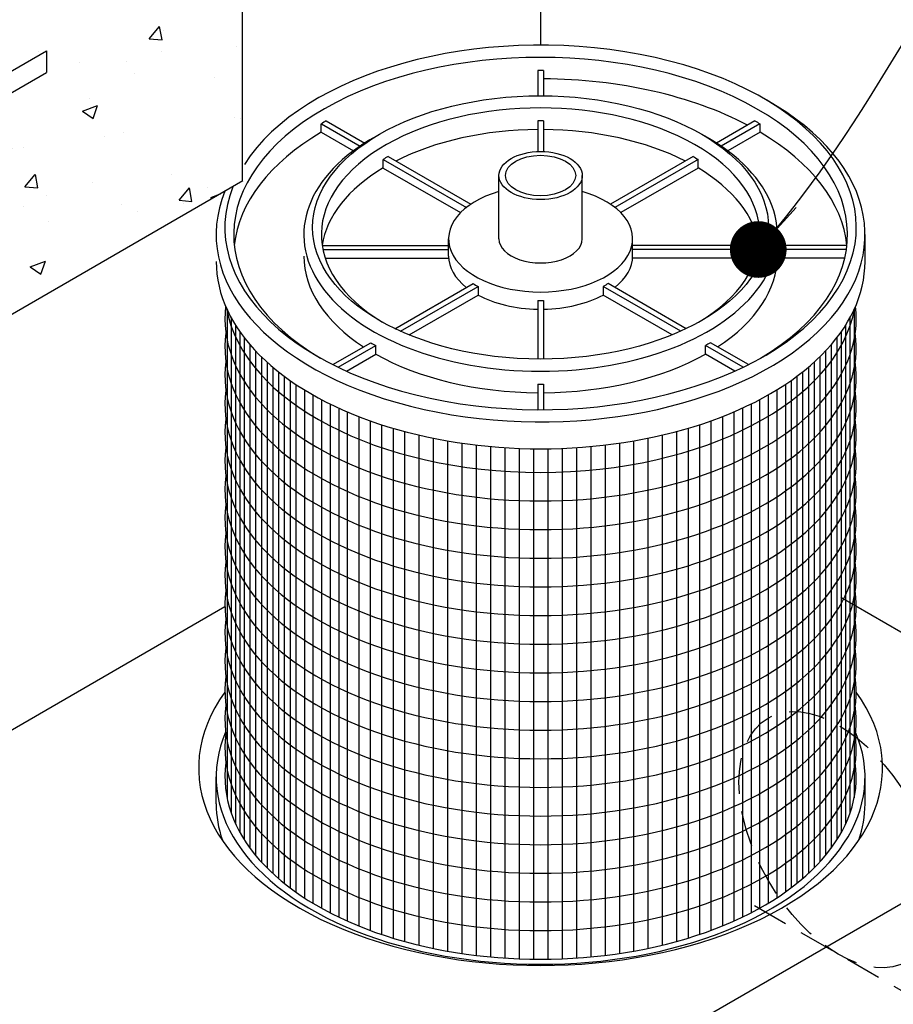
# Model space of a CAD drawing. Units: inches. Extents: x -4414 to -1397, y -2134 to 1049.
# Drawn here: x -1630 to -1600, y -1720 to -1685 of the extents above; entities that cross this region are included whole.
import ezdxf

# ---------------------------------------------------------------- set-up
doc = ezdxf.new("R2010")
doc.units = ezdxf.units.IN
doc.header["$MEASUREMENT"] = 0
doc.linetypes.add('HIDDEN', pattern=[0.375, 0.25, -0.125])
for name, color, linetype in [('D', 132, 'Continuous'), ('FRM', 56, 'Continuous'), ('H', 30, 'HIDDEN'), ('O', 87, 'Continuous'), ('OJ2', 241, 'Continuous'), ('PF', 252, 'Continuous')]:
    doc.layers.add(name, color=color, linetype=linetype)
doc.styles.get("Standard").update_dxf_attribs({"font": 'romans.shx'})
doc.dimstyles.get("Standard").update_dxf_attribs({"dimscale": 25, "dimtxt": 0.12, "dimasz": 0.15, "dimexe": 0.18, "dimexo": 0.0625, "dimgap": 0.09, "dimtad": 0, "dimtih": 1, "dimtoh": 1, "dimzin": 4, "dimdsep": 46, "dimtxsty": 'Standard', "dimcen": 0, "dimclrd": 256, "dimclre": 256, "dimclrt": 110, "dimadec": 0, "dimazin": 0, "dimtfac": 1, "dimtofl": 0, "dimtmove": 0, "dimatfit": 0, "dimfxl": 1, "dimtolj": 1, "dimtzin": 0, "dimarcsym": 0})

msp = doc.modelspace()

# ---------------------------------------------------------------- hatches: boundary and pattern name
at = {"layer": 'OJ2'}
h = msp.add_hatch(dxfattribs=at)
h.set_pattern_fill('AR-CONC', color=43, scale=0.75, style=0)
h.set_pattern_definition([(50, (2368.838, 129.1703), (5.3794514, -0.470641), [0.5625, -6.1875]), (355, (2368.838, 129.1703), (-1.040635, 5.641441), [0.45, -4.95]), (100.45144, (2369.2864, 129.131), (4.3388164, 5.1708), [0.4780514, -5.258566]), (46.1842, (2368.838, 130.67), (8.00431, -1.241395), [0.84375, -9.28125]), (96.63564, (2369.505, 130.567), (7.009965, 7.30589), [0.717078, -7.887853]), (351.18416, (2368.838, 130.67), (7.009965, 7.30589), [0.675, -7.425]), (21, (2369.588, 130.2953), (4.476803, -3.0196417), [0.5625, -6.1875]), (326, (2369.588, 130.2953), (1.824865, 5.438625), [0.45, -4.95]), (71.45144, (2369.961, 130.0437), (6.301668, 2.4189836), [0.4780514, -5.258566]), (37.5, (2368.838, 129.1703), (0.0911989, 2.4967039), [0, -4.89, 0, -5.025, 0, -4.96875]), (7.5, (2368.838, 129.1703), (1.9730215, 2.9580878), [0, -2.865, 0, -4.7775, 0, -1.89375]), (327.5, (2367.1656, 129.1703), (4.0036683, -0.1691615), [0, -1.875, 0, -5.85, 0, -7.7625]), (317.5, (2366.4156, 129.1703), (4.3738963, 0.7507874), [0, -2.4375, 0, -3.885, 0, -5.5125])])
h.paths.add_polyline_path([(-1622.439, -1690.973), (-1622.439, -1681.723), (-1623.389, -1682.271), (-1623.389, -1683.771), (-1625.878, -1685.209), (-1625.878, -1684.459), (-1624.146, -1683.459), (-1623.93, -1679.834), (-1631.34, -1684.112), (-1631.123, -1687.487), (-1629.391, -1686.487), (-1629.391, -1687.237), (-1631.881, -1688.674), (-1631.881, -1687.174), (-1632.831, -1687.723), (-1632.831, -1696.973)])

# ---------------------------------------------------------------- linework, layer by layer
at = {"layer": 'FRM'}
for p, q in [((-1631.026, -1687.431), (-1629.294, -1686.431)), ((-1629.294, -1686.431), (-1629.294, -1687.181)), ((-1631.783, -1688.618), (-1629.294, -1687.181))]:
    msp.add_line(p, q, dxfattribs=at)
at = {"layer": 'H', "ltscale": 5}
msp.add_line((-1598.611, -1719.716), (-1605.085, -1715.979), dxfattribs=at)
msp.add_ellipse((-1601.643, -1713.966), major_axis=(2.449, -4.243), ratio=0.57735, dxfattribs=at)
at = {"layer": 'O'}
msp.add_ellipse((-1612.035, -1711.466), major_axis=(-11.941, 0), ratio=0.57735, start_param=5.888357, end_param=9.819607, dxfattribs=at)
at = {"layer": 'OJ2'}
for p, q in [((-1612.022, -1686.227), (-1612.022, -1664.584)), ((-1622.439, -1690.973), (-1622.439, -1681.723)), ((-1622.427, -1690.966), (-1632.875, -1696.998)), ((-1596.381, -1708.504), (-1601.553, -1705.518)), ((-1631.884, -1710.926), (-1623.057, -1705.83)), ((-1708.164, -1778.966), (-1594.157, -1713.144))]:
    msp.add_line(p, q, dxfattribs=at)
at = {"layer": 'PF'}
for p, q in [((-1612.135, -1687.114), (-1612.135, -1687.995)), ((-1612.135, -1687.114), (-1612.135, -1687.995)), ((-1611.935, -1687.114), (-1611.935, -1687.995)), ((-1611.935, -1687.114), (-1611.935, -1687.995)), ((-1619.69, -1688.971), (-1618.337, -1689.752)), ((-1619.517, -1688.871), (-1618.176, -1689.646)), ((-1612.135, -1688.872), (-1612.135, -1689.941)), ((-1612.135, -1688.872), (-1612.135, -1689.941)), ((-1611.935, -1688.872), (-1611.935, -1689.941)), ((-1611.935, -1688.872), (-1611.935, -1689.941)), ((-1604.553, -1688.871), (-1605.894, -1689.646)), ((-1604.38, -1688.971), (-1605.732, -1689.752)), ((-1619.699, -1689.266), (-1619.699, -1688.976)), ((-1619.699, -1689.266), (-1618.57, -1689.918)), ((-1604.371, -1689.266), (-1605.5, -1689.918)), ((-1604.371, -1689.266), (-1604.371, -1688.976)), ((-1617.533, -1690.217), (-1614.628, -1691.894)), ((-1617.533, -1690.517), (-1617.533, -1690.217)), ((-1617.36, -1690.117), (-1614.475, -1691.782)), ((-1606.709, -1690.117), (-1609.595, -1691.782)), ((-1606.536, -1690.217), (-1609.442, -1691.894)), ((-1606.536, -1690.517), (-1606.536, -1690.217)), ((-1617.533, -1690.517), (-1614.832, -1692.076)), ((-1606.536, -1690.517), (-1609.238, -1692.076)), ((-1613.489, -1692.991), (-1613.489, -1690.779)), ((-1610.58, -1692.991), (-1610.58, -1690.779)), ((-1615.25, -1693.591), (-1615.25, -1692.991)), ((-1608.82, -1693.591), (-1608.82, -1692.991)), ((-1603.768, -1693.591), (-1603.768, -1692.841)), ((-1600.706, -1693.779), (-1600.706, -1692.841)), ((-1619.661, -1693.22), (-1615.25, -1693.22)), ((-1619.636, -1693.362), (-1615.25, -1693.362)), ((-1604.408, -1693.22), (-1608.82, -1693.22)), ((-1604.434, -1693.362), (-1608.82, -1693.362)), ((-1601.338, -1693.22), (-1603.768, -1693.22)), ((-1601.356, -1693.362), (-1603.768, -1693.362)), ((-1619.556, -1693.662), (-1615.247, -1693.662)), ((-1604.513, -1693.662), (-1608.822, -1693.662)), ((-1601.413, -1693.662), (-1603.768, -1693.662)), ((-1617.12, -1696.127), (-1614.393, -1694.553)), ((-1616.928, -1696.216), (-1614.22, -1694.653)), ((-1614.22, -1694.653), (-1614.22, -1694.953)), ((-1607.141, -1696.216), (-1609.85, -1694.653)), ((-1609.85, -1694.653), (-1609.85, -1694.953)), ((-1606.949, -1696.127), (-1609.677, -1694.553)), ((-1616.63, -1696.344), (-1614.22, -1694.953)), ((-1612.135, -1695.146), (-1612.135, -1697.187)), ((-1612.135, -1695.146), (-1612.135, -1697.187)), ((-1611.935, -1695.146), (-1611.935, -1697.187)), ((-1611.935, -1695.146), (-1611.935, -1697.187)), ((-1607.44, -1696.344), (-1609.85, -1694.953)), ((-1619.292, -1697.381), (-1617.966, -1696.616)), ((-1619.105, -1697.473), (-1617.793, -1696.716)), ((-1617.793, -1697.016), (-1617.793, -1696.716)), ((-1604.964, -1697.473), (-1606.276, -1696.716)), ((-1606.276, -1697.016), (-1606.276, -1696.716)), ((-1604.778, -1697.381), (-1606.103, -1696.616)), ((-1618.818, -1697.607), (-1617.793, -1697.016)), ((-1605.252, -1697.607), (-1606.276, -1697.016)), ((-1612.135, -1698.064), (-1612.135, -1698.955)), ((-1612.135, -1698.064), (-1612.135, -1698.955)), ((-1611.935, -1698.064), (-1611.935, -1698.955)), ((-1611.935, -1698.064), (-1611.935, -1698.955)), ((-1623.364, -1712.716), (-1623.364, -1711.779)), ((-1600.706, -1712.716), (-1600.706, -1711.779))]:
    msp.add_line(p, q, dxfattribs=at)
at = {"layer": 'PF', "color": 195}
for p, q in [((-1622.985, -1695.456), (-1622.985, -1712.508)), ((-1601.085, -1695.456), (-1601.085, -1712.508)), ((-1622.835, -1695.754), (-1622.835, -1713.051)), ((-1601.235, -1695.754), (-1601.235, -1713.051)), ((-1622.685, -1696.009), (-1622.685, -1713.42)), ((-1601.385, -1696.009), (-1601.385, -1713.42)), ((-1622.535, -1696.235), (-1622.535, -1713.715)), ((-1622.385, -1696.438), (-1622.385, -1713.968)), ((-1601.685, -1696.438), (-1601.685, -1713.968)), ((-1601.535, -1696.235), (-1601.535, -1713.715)), ((-1622.185, -1696.684), (-1622.185, -1714.26)), ((-1601.885, -1696.684), (-1601.885, -1714.26)), ((-1621.985, -1696.906), (-1621.985, -1714.517)), ((-1621.785, -1697.109), (-1621.785, -1714.747)), ((-1602.285, -1697.109), (-1602.285, -1714.747)), ((-1602.085, -1696.906), (-1602.085, -1714.517)), ((-1621.585, -1697.297), (-1621.585, -1714.957)), ((-1621.385, -1697.472), (-1621.385, -1715.149)), ((-1602.685, -1697.472), (-1602.685, -1715.149)), ((-1602.485, -1697.297), (-1602.485, -1714.957)), ((-1621.185, -1697.635), (-1621.185, -1715.327)), ((-1620.985, -1697.789), (-1620.985, -1715.493)), ((-1603.085, -1697.789), (-1603.085, -1715.493)), ((-1602.885, -1697.635), (-1602.885, -1715.327)), ((-1620.785, -1697.933), (-1620.785, -1715.649)), ((-1620.585, -1698.07), (-1620.585, -1715.795)), ((-1603.485, -1698.07), (-1603.485, -1715.795)), ((-1603.285, -1697.933), (-1603.285, -1715.649)), ((-1620.285, -1698.261), (-1620.285, -1715.999)), ((-1619.985, -1698.438), (-1619.985, -1716.187)), ((-1604.085, -1698.438), (-1604.085, -1716.187)), ((-1603.785, -1698.261), (-1603.785, -1715.999)), ((-1619.685, -1698.603), (-1619.685, -1716.36)), ((-1619.385, -1698.756), (-1619.385, -1716.521)), ((-1619.085, -1698.899), (-1619.085, -1716.671)), ((-1604.985, -1698.899), (-1604.985, -1716.671)), ((-1604.685, -1698.756), (-1604.685, -1716.521)), ((-1604.385, -1698.603), (-1604.385, -1716.36)), ((-1618.785, -1699.032), (-1618.785, -1716.81)), ((-1618.385, -1699.195), (-1618.385, -1716.981)), ((-1605.685, -1699.195), (-1605.685, -1716.981)), ((-1605.285, -1699.032), (-1605.285, -1716.81)), ((-1617.985, -1699.345), (-1617.985, -1717.136)), ((-1617.585, -1699.481), (-1617.585, -1717.277)), ((-1617.185, -1699.605), (-1617.185, -1717.405)), ((-1606.885, -1699.605), (-1606.885, -1717.405)), ((-1606.485, -1699.481), (-1606.485, -1717.277)), ((-1606.085, -1699.345), (-1606.085, -1717.136)), ((-1616.785, -1699.717), (-1616.785, -1717.521)), ((-1616.285, -1699.842), (-1616.285, -1717.651)), ((-1615.785, -1699.951), (-1615.785, -1717.763)), ((-1608.285, -1699.951), (-1608.285, -1717.763)), ((-1607.785, -1699.842), (-1607.785, -1717.651)), ((-1607.285, -1699.717), (-1607.285, -1717.521)), ((-1615.285, -1700.044), (-1615.285, -1717.86)), ((-1614.785, -1700.124), (-1614.785, -1717.941)), ((-1614.285, -1700.189), (-1614.285, -1718.009)), ((-1613.785, -1700.241), (-1613.785, -1718.062)), ((-1613.285, -1700.279), (-1613.285, -1718.102)), ((-1612.785, -1700.305), (-1612.785, -1718.128)), ((-1612.285, -1700.318), (-1612.285, -1718.141)), ((-1611.785, -1700.318), (-1611.785, -1718.141)), ((-1611.285, -1700.305), (-1611.285, -1718.128)), ((-1610.785, -1700.279), (-1610.785, -1718.102)), ((-1610.285, -1700.241), (-1610.285, -1718.062)), ((-1609.785, -1700.189), (-1609.785, -1718.009)), ((-1609.285, -1700.124), (-1609.285, -1717.941)), ((-1608.785, -1700.044), (-1608.785, -1717.86))]:
    msp.add_line(p, q, dxfattribs=at)
at = {"layer": 'PF'}
for centre, major_axis, start_param, end_param in [((-1612.035, -1692.591), (-11.023, 0), 6.057849, 12.213475), ((-1612.035, -1692.841), (-10.717, 0), 2.37038, 7.054398), ((-1612.035, -1693.301), (-10.717, 0), 4.703057, 4.721721), ((-1612.035, -1693.591), (-10.717, 0), 3.972721, 4.703057), ((-1612.035, -1692.841), (-11.329, 0), 6.050028, 10.223783), ((-1612.035, -1692.841), (-7.655, 0), 2.376, 7.048778), ((-1612.035, -1693.301), (-10.717, 0), 5.485226, 5.508084), ((-1612.035, -1693.291), (-7.655, 0), 4.699325, 4.725453), ((-1612.035, -1693.591), (-10.717, 0), 5.509216, 6.222539), ((-1612.035, -1693.591), (-7.655, 0), 4.725453, 5.433743), ((-1612.035, -1693.591), (-7.655, 0), 3.991035, 4.699325), ((-1612.035, -1693.591), (-10.717, 0), 3.202239, 3.915562), ((-1612.035, -1692.841), (-8.267, 0), 5.479093, 10.22887), ((-1612.035, -1693.291), (-7.655, 0), 5.481786, 5.513788), ((-1612.035, -1693.591), (-7.655, 0), 5.513788, 6.19823), ((-1612.035, -1693.591), (-7.655, 0), 3.226548, 3.91099), ((-1612.035, -1692.991), (-3.215, 0), 5.181822, 10.526141), ((-1612.035, -1692.991), (-1.454, 0), 0, 3.141593), ((-1612.035, -1692.991), (-1.454, 0), 0, 3.141593), ((-1612.035, -1693.779), (-11.329, 0), 0, 3.141593), ((-1612.035, -1693.591), (-8.267, 0), 0, 0.726104), ((-1612.035, -1693.591), (-3.215, 0), 0, 0.632421), ((-1612.035, -1693.591), (-3.215, 0), 2.509171, 3.141593), ((-1612.035, -1693.591), (-8.267, 0), 2.415488, 3.141593), ((-1612.035, -1693.291), (-3.215, 0), 0.747294, 0.823503), ((-1612.035, -1693.591), (-3.215, 0), 0.823503, 1.539687), ((-1612.035, -1693.291), (-3.215, 0), 1.539687, 1.601906), ((-1612.035, -1693.591), (-3.215, 0), 1.601906, 2.31809), ((-1612.035, -1693.291), (-8.267, 0), 0.770583, 0.800214), ((-1612.035, -1693.591), (-8.267, 0), 0.800214, 1.5587), ((-1612.035, -1693.591), (-8.267, 0), 1.582893, 2.341379), ((-1612.035, -1693.291), (-8.267, 0), 1.5587, 1.582893), ((-1612.035, -1711.779), (-11.329, 0), 6.040735, 9.667228), ((-1612.035, -1711.779), (-11.023, 0), 6.204537, 9.503426), ((-1612.035, -1712.716), (-11.329, 0), 0, 0.196188), ((-1612.035, -1712.716), (-11.329, 0), 2.945404, 3.141593)]:
    msp.add_ellipse(centre, major_axis=major_axis, ratio=0.57735, start_param=start_param, end_param=end_param, dxfattribs=at)
for centre, major_axis in [((-1612.035, -1692.591), (-7.961, 0)), ((-1612.035, -1690.779), (-1.454, 0)), ((-1612.035, -1690.779), (-1.225, 0))]:
    msp.add_ellipse(centre, major_axis=major_axis, ratio=0.57735, dxfattribs=at)
at = {"layer": 'PF', "extrusion": (0, 0, -1)}
for centre, major_axis, start_param, end_param in [((-1612.035, -1693.301), (10.717, 0), 5.485226, 5.508084), ((-1612.035, -1693.291), (7.655, 0), 5.481786, 5.513788), ((-1612.035, -1693.291), (3.215, 0), 0.747294, 0.823503), ((-1612.035, -1693.291), (8.267, 0), 0.770583, 0.800214)]:
    msp.add_ellipse(centre, major_axis=major_axis, ratio=0.57735, start_param=start_param, end_param=end_param, dxfattribs=at)
at = {"layer": 'PF', "color": 195}
for centre, start_param, end_param in [((-1612.035, -1695.779), 6.215615, 9.492348), ((-1612.035, -1694.779), 6.384021, 9.323943), ((-1612.035, -1696.779), 6.204537, 9.503426), ((-1612.035, -1697.779), 6.204537, 9.503426), ((-1612.035, -1698.779), 6.204537, 9.503426), ((-1612.035, -1699.779), 6.204537, 9.503426), ((-1612.035, -1700.779), 6.204537, 9.503426), ((-1612.035, -1701.779), 6.204537, 9.503426), ((-1612.035, -1702.779), 6.204537, 9.503426), ((-1612.035, -1703.779), 6.204537, 9.503426), ((-1612.035, -1704.779), 6.204537, 9.503426), ((-1612.035, -1705.779), 6.204537, 9.503426), ((-1612.035, -1706.779), 6.204537, 9.503426), ((-1612.035, -1707.779), 6.204537, 9.503426), ((-1612.035, -1708.779), 6.204537, 9.503426), ((-1612.035, -1709.779), 6.204537, 9.503426), ((-1612.035, -1710.779), 6.204537, 9.503426)]:
    msp.add_ellipse(centre, major_axis=(-11.023, 0), ratio=0.57735, start_param=start_param, end_param=end_param, dxfattribs=at)

# ---------------------------------------------------------------- leaders
at = {"layer": 'D', "path_type": 1, "annotation_type": 0, "has_hookline": 1, "hookline_direction": 0}
msp.add_leader([(-1604.434, -1693.362), (-1583.783, -1670.523), (-1581.517, -1670.462), (-1579.68, -1670.462)], dimstyle='Standard', override={"dimscale": 22, "dimasz": 0.09, "dimlfac": 0.083333, "dimpost": '\\X', "dimldrblk": 'Dot'}, dxfattribs=at)

doc.saveas('drawing.dxf')
